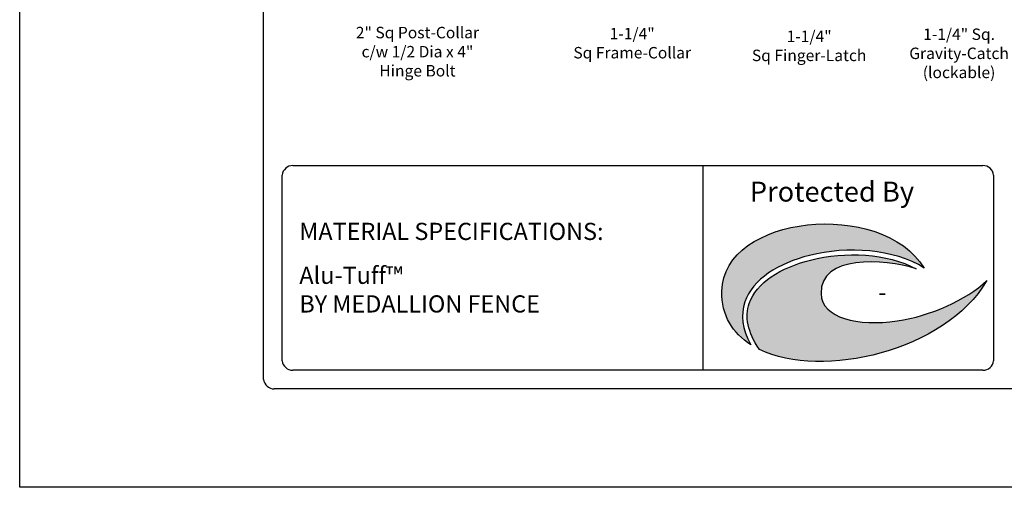
# Model space of a CAD drawing. Units: inches. Extents: x 35 to 589, y 24 to 389.
# Drawn here: x 35 to 207, y 24 to 105 of the extents above; entities that cross this region are included whole.
import ezdxf

# ---------------------------------------------------------------- set-up
doc = ezdxf.new("R2010")
doc.units = ezdxf.units.IN
doc.header["$MEASUREMENT"] = 0
for name, color, linetype in [('3D OBJECT 1', 250, 'Continuous'), ('FORMET OR TEMPLATE 1', 250, 'Continuous'), ('Layer 1', 250, 'Continuous'), ('TEXT', 250, 'Continuous')]:
    doc.layers.add(name, color=color, linetype=linetype)
doc.styles.add('19', font='Arial', dxfattribs={"height": 1})
doc.styles.add('32', font='Arial', dxfattribs={"height": 1})
doc.styles.get("Standard").update_dxf_attribs({"font": 'Verdana.ttf'})

# ---------------------------------------------------------------- blocks, each defined once
blk = doc.blocks.new('Alu Tuff')
at = {"layer": 'Layer 1', "color": 252}
blk.add_open_spline([(1104.48, 360.84), (1096.56, 373.76), (1067.08, 370.75), (1066.86, 356.52), (1066.79, 352.02), (1068.89, 348.74), (1072.27, 346.6), (1070.59, 349.55), (1070.35, 352.22), (1071.14, 354.54), (1071.86, 356.65), (1073.43, 358.47), (1075.55, 359.93), (1077.65, 361.37), (1080.28, 362.47), (1083.15, 363.19), (1090.24, 364.97), (1098.85, 364.41), (1104.48, 360.84)], degree=3, knots=[0, 0, 0, 0, 0.166667, 0.166667, 0.166667, 0.333333, 0.333333, 0.333333, 0.5, 0.5, 0.5, 0.666667, 0.666667, 0.666667, 0.833333, 0.833333, 0.833333, 1, 1, 1, 1], dxfattribs=at)
at = {"layer": 'Layer 1', "color": 250}
blk.add_open_spline([(1073.86, 345.72), (1085.52, 340.1), (1108.39, 345.32), (1116.09, 358.51), (1112.3, 354.89), (1105.66, 351.93), (1099.44, 351.02), (1092.13, 349.94), (1085.45, 351.54), (1085.31, 356.09), (1085.09, 363.27), (1096.9, 362.68), (1102.98, 360.7), (1097.58, 363.6), (1089.83, 363.96), (1083.36, 362.34), (1080.59, 361.64), (1078.05, 360.58), (1076.05, 359.21), (1074.08, 357.85), (1072.62, 356.18), (1071.97, 354.26), (1071.14, 351.83), (1071.59, 348.96), (1073.86, 345.72)], degree=3, knots=[0, 0, 0, 0, 0.125, 0.125, 0.125, 0.25, 0.25, 0.25, 0.375, 0.375, 0.375, 0.5, 0.5, 0.5, 0.625, 0.625, 0.625, 0.75, 0.75, 0.75, 0.875, 0.875, 0.875, 1, 1, 1, 1], dxfattribs=at)
for s, height, style, p in [('Protected By', 3.7163, '19', (1072.07, 373.19)), ('-', 3.34, '32', (1095.9, 354.7))]:
    blk.add_text(s, height=height, dxfattribs=dict(at, style=style)).set_placement(p)

msp = doc.modelspace()

# ---------------------------------------------------------------- hatches: boundary and pattern name
h = msp.add_hatch(color=252)
h.dxf.hatch_style = 1
edge = h.paths.add_edge_path()
edge.add_spline(control_points=[(192.7, 61.88), (185.26, 74.03), (157.55, 71.2), (157.35, 57.83)], knot_values=[0, 0, 0, 0, 0.166667, 0.166667, 0.166667, 0.166667], degree=3, periodic=0)
edge.add_spline(control_points=[(157.35, 57.83), (157.28, 53.59), (159.25, 50.51), (162.43, 48.5)], knot_values=[0.166667, 0.166667, 0.166667, 0.166667, 0.333333, 0.333333, 0.333333, 0.333333], degree=3, periodic=0)
edge.add_spline(control_points=[(162.43, 48.5), (160.85, 51.27), (160.62, 53.78), (161.37, 55.96)], knot_values=[0.333333, 0.333333, 0.333333, 0.333333, 0.5, 0.5, 0.5, 0.5], degree=3, periodic=0)
edge.add_spline(control_points=[(161.37, 55.96), (162.04, 57.95), (163.52, 59.65), (165.51, 61.02)], knot_values=[0.5, 0.5, 0.5, 0.5, 0.666667, 0.666667, 0.666667, 0.666667], degree=3, periodic=0)
edge.add_spline(control_points=[(165.51, 61.02), (167.48, 62.38), (169.96, 63.41), (172.65, 64.09)], knot_values=[0.666667, 0.666667, 0.666667, 0.666667, 0.833333, 0.833333, 0.833333, 0.833333], degree=3, periodic=0)
edge.add_spline(control_points=[(172.65, 64.09), (179.32, 65.76), (187.41, 65.24), (192.7, 61.88)], knot_values=[0.833333, 0.833333, 0.833333, 0.833333, 1, 1, 1, 1], degree=3, periodic=0)
h = msp.add_hatch(color=256)
h.dxf.hatch_style = 1
edge = h.paths.add_edge_path()
edge.add_spline(control_points=[(187.97, 52.65), (181.1, 51.64), (174.81, 53.14), (174.68, 57.42)], knot_values=[0.25, 0.25, 0.25, 0.25, 0.375, 0.375, 0.375, 0.375], degree=3, periodic=0)
edge.add_spline(control_points=[(174.68, 57.42), (174.47, 64.17), (185.58, 63.61), (191.29, 61.75)], knot_values=[0.375, 0.375, 0.375, 0.375, 0.5, 0.5, 0.5, 0.5], degree=3, periodic=0)
edge.add_spline(control_points=[(191.29, 61.75), (186.21, 64.48), (178.93, 64.81), (172.85, 63.29)], knot_values=[0.5, 0.5, 0.5, 0.5, 0.625, 0.625, 0.625, 0.625], degree=3, periodic=0)
edge.add_spline(control_points=[(172.85, 63.29), (170.25, 62.64), (167.86, 61.64), (165.98, 60.35)], knot_values=[0.625, 0.625, 0.625, 0.625, 0.75, 0.75, 0.75, 0.75], degree=3, periodic=0)
edge.add_spline(control_points=[(165.98, 60.35), (164.13, 59.07), (162.76, 57.51), (162.15, 55.7)], knot_values=[0.75, 0.75, 0.75, 0.75, 0.875, 0.875, 0.875, 0.875], degree=3, periodic=0)
edge.add_spline(control_points=[(162.15, 55.7), (161.37, 53.42), (161.79, 50.72), (163.92, 47.67)], knot_values=[0.875, 0.875, 0.875, 0.875, 1, 1, 1, 1], degree=3, periodic=0)
edge.add_spline(control_points=[(163.92, 47.67), (174.88, 42.39), (196.37, 47.3), (203.61, 59.69)], knot_values=[0, 0, 0, 0, 0.125, 0.125, 0.125, 0.125], degree=3, periodic=0)
edge.add_spline(control_points=[(203.61, 59.69), (200.05, 56.29), (193.81, 53.51), (187.97, 52.65)], knot_values=[0.125, 0.125, 0.125, 0.125, 0.25, 0.25, 0.25, 0.25], degree=3, periodic=0)

# ---------------------------------------------------------------- linework, layer by layer
at = {"color": 250}
msp.add_lwpolyline([(34.72, 389.27), (589.46, 389.27), (589.46, 23.58), (34.72, 23.58)], close=True, dxfattribs=at)
at = {"layer": 'FORMET OR TEMPLATE 1', "color": 250}
msp.add_line((154.01, 79.79), (154.01, 44.03), dxfattribs=at)
for points in [[(77.31, 42.44), (77.31, 366.44)], [(82.42, 79.79), (202.95, 79.79)], [(80.56, 45.69), (80.56, 78.13)], [(204.82, 78.13), (204.82, 45.69)], [(202.95, 44.03), (82.42, 44.03)], [(544.99, 40.78), (79.17, 40.78)]]:
    msp.add_lwpolyline(points, dxfattribs=at)
for centre, start, end in [((82.42, 77.92), 89.8709, 173.6116), ((202.95, 77.92), 6.3884, 90.1291), ((82.42, 45.9), 186.3884, 270.1291), ((202.95, 45.9), 269.8709, 353.6116), ((79.17, 42.65), 186.3884, 270.1291)]:
    msp.add_arc(centre, 1.87, start, end, dxfattribs=at)

# ---------------------------------------------------------------- block references
at = {"color": 250, "xscale": 0.9398087671641672, "yscale": 0.9398087671641672, "zscale": 0.9398087671641672}
msp.add_blockref('Alu Tuff', (-845.3, -277.24), dxfattribs=at)

# ---------------------------------------------------------------- texts
at = {"layer": '3D OBJECT 1', "char_height": 2, "attachment_point": 1}
for s, width, heights, insert in [('\\A1;\\pxqc;2" Sq Post-Collar\\Pc/w 1/2 Dia x 4" \\PHinge Bolt', 40.3541, [0], (84.01, 104.02)), ('\\A1;\\pxqc;1-1/4"\\PSq Frame-Collar', 40.3541, [0], (121.52, 103.84)), ('\\A1;\\pxqc;1-1/4" \\PSq Finger-Latch', 25.0273, [12.21], (160.09, 103.37)), ('\\A1;\\pxqc;1-1/4" Sq. \\PGravity-Catch\\P(lockable)', 40.3541, [0], (178.61, 103.73))]:
    msp.add_mtext_dynamic_manual_height_columns(s, width=width, gutter_width=1, heights=heights, dxfattribs=dict(at, insert=insert))
at = {"layer": 'TEXT', "color": 250, "char_height": 3, "attachment_point": 1}
for s, width, heights, insert in [('{\\fVerdana|b1|i0|c0|p0;MATERIAL SPECIFICATIONS:}', 141.8077, [9.94], (83.56, 69.79)), ('\\pxql;Alu-Tuff™ \\PBY MEDALLION FENCE', 61.5023, [21.15], (83.56, 62.12))]:
    msp.add_mtext_dynamic_manual_height_columns(s, width=width, gutter_width=1, heights=heights, dxfattribs=dict(at, insert=insert))

doc.saveas('drawing.dxf')
